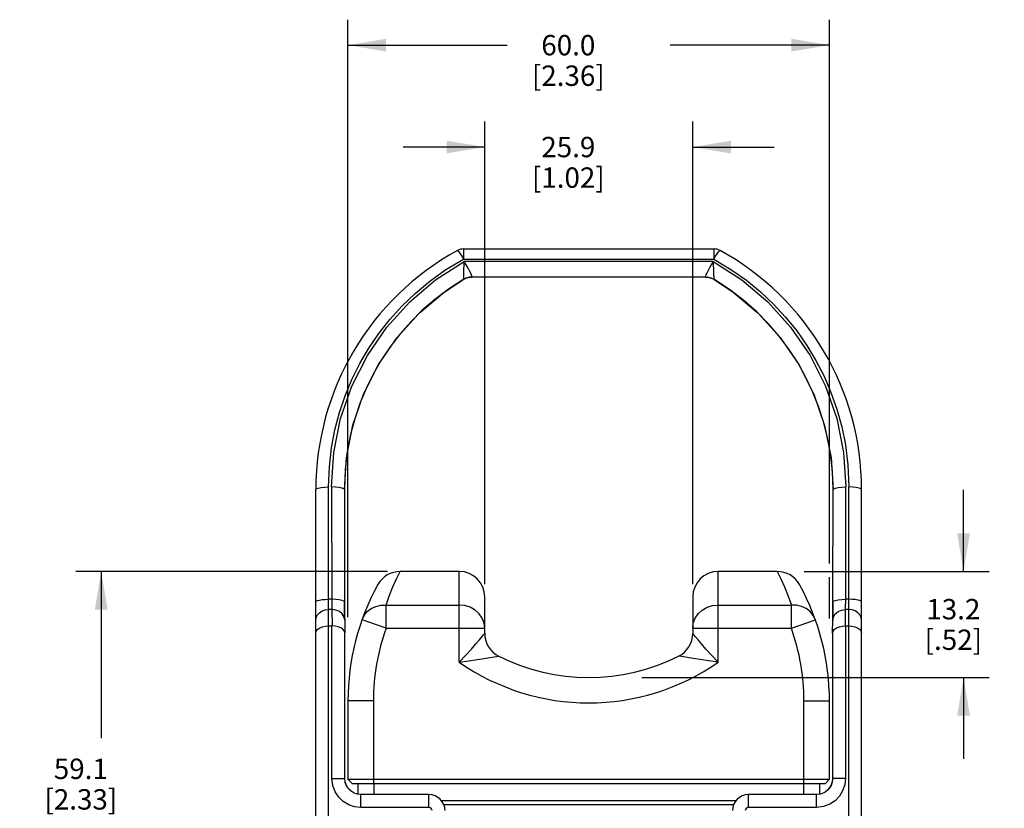
# Model space of a CAD drawing. Units: inches. Extents: x 0.7 to 21.3, y 0.5 to 16.
# Drawn here: x 5.1 to 10, y 7.9 to 11.8 of the extents above; entities that cross this region are included whole.
import ezdxf

# ---------------------------------------------------------------- set-up
doc = ezdxf.new("R2010")
doc.units = ezdxf.units.IN
doc.header["$LTSCALE"] = 1.21
doc.header["$MEASUREMENT"] = 0
doc.layers.get('0').update_dxf_attribs({"linetype": 'CONTINUOUS'})
doc.layers.add('DRIVEN_DIMS', color=7, linetype='CONTINUOUS')
doc.layers.add('SCHEME_DIMS', color=7, linetype='CONTINUOUS')
doc.dimstyles.new('DIMSTYLE_1', dxfattribs={"dimtxt": 0.1, "dimasz": 0.1875, "dimexe": 0.125, "dimexo": 0.0625, "dimgap": 0.1, "dimtad": 0, "dimtih": 1, "dimtoh": 1, "dimdec": 1, "dimzin": 0, "dimdsep": 46, "dimtxsty": 'STANDARD', "dimblk": '_FILLED', "dimblk1": '_FILLED', "dimblk2": '_FILLED', "dimcen": 0.09, "dimadec": 3, "dimazin": 0, "dimtp": 0.005, "dimtm": 0.005, "dimtfac": 1, "dimtdec": 3, "dimtofl": 0, "dimtmove": 0, "dimatfit": 3, "dimldrblk": '_FILLED', "dimfxl": 1, "dimtolj": 1, "dimtzin": 0, "dimarcsym": 0})
doc.dimstyles.new('DIMSTYLE_2', dxfattribs={"dimtxt": 0.1, "dimasz": 0.1875, "dimexe": 0.125, "dimexo": 0.0625, "dimgap": 0.1, "dimtad": 0, "dimtih": 1, "dimtoh": 1, "dimdec": 1, "dimzin": 0, "dimdsep": 46, "dimtxsty": 'STANDARD', "dimblk": '_FILLED', "dimblk1": '_FILLED', "dimblk2": '_FILLED', "dimcen": 0.09, "dimadec": 3, "dimazin": 0, "dimtp": 0.1, "dimtm": 0.1, "dimtfac": 1, "dimtdec": 3, "dimtofl": 0, "dimtmove": 0, "dimatfit": 3, "dimldrblk": '_FILLED', "dimfxl": 1, "dimtolj": 1, "dimtzin": 0, "dimarcsym": 0})

# ---------------------------------------------------------------- blocks, each defined once
blk = doc.blocks.new('_FILLED')
at = {"color": 0, "linetype": 'BYBLOCK'}
blk.add_solid([(0, 0), (-1, 0.167), (-1, -0.167)], dxfattribs=at)
blk = doc.blocks.new('*D4')
at = {"layer": 'DRIVEN_DIMS', "color": 7, "linetype": 'CONTINUOUS'}
for p, q in [((6.9312, 9.0462), (5.4023, 9.0462)), ((5.5273, 9.0462), (5.5273, 8.2277)), ((5.5273, 6.7212), (5.5273, 7.7777)), ((7.2902, 6.7212), (5.4023, 6.7212))]:
    blk.add_line(p, q, dxfattribs=at)
at = {"layer": 'DRIVEN_DIMS', "color": 7, "linetype": 'CONTINUOUS', "xscale": 0.1875, "yscale": 0.1875, "zscale": 0.1875}
for p, rotation in [((5.5273, 9.0462), 90), ((5.5273, 6.7212), 270)]:
    blk.add_blockref('_FILLED', p, dxfattribs=dict(at, rotation=rotation))
at = {"layer": 'DRIVEN_DIMS', "color": 7, "linetype": 'CONTINUOUS', "insert": (5.4273, 8.1277), "char_height": 0.1, "width": 0.6, "attachment_point": 2, "line_spacing_factor": 0.9}
blk.add_mtext('59.1\\P[2.33]', dxfattribs=at)
blk = doc.blocks.new('*D11')
at = {"layer": 'SCHEME_DIMS', "color": 7, "linetype": 'CONTINUOUS'}
for p, q in [((9.757, 9.0462), (9.757, 9.4462)), ((8.975, 9.0462), (9.882, 9.0462)), ((8.1798, 8.5262), (9.882, 8.5262)), ((9.757, 8.5262), (9.757, 8.1262))]:
    blk.add_line(p, q, dxfattribs=at)
at = {"layer": 'SCHEME_DIMS', "color": 7, "linetype": 'CONTINUOUS', "xscale": 0.1875, "yscale": 0.1875, "zscale": 0.1875}
for p, rotation in [((9.757, 9.0462), 270), ((9.757, 8.5262), 90)]:
    blk.add_blockref('_FILLED', p, dxfattribs=dict(at, rotation=rotation))
at = {"layer": 'SCHEME_DIMS', "color": 7, "linetype": 'CONTINUOUS', "insert": (9.707, 8.9112), "char_height": 0.1, "width": 0.5, "attachment_point": 2, "line_spacing_factor": 0.9}
blk.add_mtext('13.2\\P[.52]', dxfattribs=at)
blk = doc.blocks.new('*D12')
at = {"layer": 'SCHEME_DIMS', "color": 7, "linetype": 'CONTINUOUS'}
for p, q in [((7.4084, 8.9837), (7.4084, 11.2541)), ((8.4284, 8.9837), (8.4284, 11.2541)), ((7.4084, 11.1291), (7.0084, 11.1291)), ((8.4284, 11.1291), (8.8284, 11.1291))]:
    blk.add_line(p, q, dxfattribs=at)
at = {"layer": 'SCHEME_DIMS', "color": 7, "linetype": 'CONTINUOUS', "xscale": 0.1875, "yscale": 0.1875, "zscale": 0.1875}
blk.add_blockref('_FILLED', (7.4084, 11.1291), dxfattribs=at)
at = {"layer": 'SCHEME_DIMS', "color": 7, "linetype": 'CONTINUOUS', "xscale": 0.1875, "yscale": 0.1875, "zscale": 0.1875, "rotation": 180}
blk.add_blockref('_FILLED', (8.4284, 11.1291), dxfattribs=at)
at = {"layer": 'SCHEME_DIMS', "color": 7, "linetype": 'CONTINUOUS', "insert": (7.8184, 11.1791), "char_height": 0.1, "width": 0.6, "attachment_point": 2, "line_spacing_factor": 0.9}
blk.add_mtext('25.9\\P[1.02]', dxfattribs=at)
blk = doc.blocks.new('*D13')
at = {"layer": 'SCHEME_DIMS', "color": 7, "linetype": 'CONTINUOUS'}
for p, q in [((6.7374, 8.8215), (6.7374, 11.7541)), ((9.0994, 9.0849), (9.0994, 11.7541)), ((6.7374, 11.6291), (7.5184, 11.6291)), ((9.0994, 11.6291), (8.3184, 11.6291)), ((9.0994, 8.8155), (9.0994, 9.0189))]:
    blk.add_line(p, q, dxfattribs=at)
at = {"layer": 'SCHEME_DIMS', "color": 7, "linetype": 'CONTINUOUS', "xscale": 0.1875, "yscale": 0.1875, "zscale": 0.1875, "rotation": 180}
blk.add_blockref('_FILLED', (6.7374, 11.6291), dxfattribs=at)
at = {"layer": 'SCHEME_DIMS', "color": 7, "linetype": 'CONTINUOUS', "xscale": 0.1875, "yscale": 0.1875, "zscale": 0.1875}
blk.add_blockref('_FILLED', (9.0994, 11.6291), dxfattribs=at)
at = {"layer": 'SCHEME_DIMS', "color": 7, "linetype": 'CONTINUOUS', "insert": (7.8184, 11.6791), "char_height": 0.1, "width": 0.6, "attachment_point": 2, "line_spacing_factor": 0.9}
blk.add_mtext('60.0\\P[2.36]', dxfattribs=at)

msp = doc.modelspace()

# ---------------------------------------------------------------- linework, layer by layer
at = {"color": 7, "linetype": 'CONTINUOUS'}
for p, q in [((7.3044, 10.6291), (7.3044, 10.5792)), ((7.3044, 10.6291), (8.5324, 10.6291)), ((8.5324, 10.6291), (8.5324, 10.5792)), ((7.3044, 10.5792), (8.5324, 10.5792)), ((8.5293, 10.5673), (7.3075, 10.5673)), ((7.316, 10.4856), (7.3051, 10.4802)), ((7.316, 10.4856), (7.316, 10.4856)), ((7.3453, 10.4912), (7.3313, 10.49)), ((7.3452, 10.4912), (7.3452, 10.4912)), ((7.3452, 10.4912), (7.3453, 10.4912)), ((8.4916, 10.4912), (7.3452, 10.4912)), ((8.4916, 10.4912), (7.3452, 10.4912)), ((8.4915, 10.4912), (8.5055, 10.49)), ((8.4915, 10.4912), (8.4916, 10.4912)), ((8.4916, 10.4912), (8.4916, 10.4912)), ((8.5176, 10.4868), (8.5208, 10.4856)), ((8.5208, 10.4856), (8.5208, 10.4856)), ((8.5208, 10.4856), (8.5317, 10.4802)), ((7.3051, 10.4802), (7.231, 10.4322)), ((7.3051, 10.4802), (7.3051, 10.4802)), ((8.5317, 10.4802), (8.5317, 10.4802)), ((6.5798, 7.5504), (6.5798, 9.448)), ((6.6428, 7.5345), (6.6428, 9.4611)), ((6.6568, 9.4611), (6.6578, 8.9098)), ((6.7198, 9.4481), (6.7208, 8.8969)), ((6.7198, 9.448), (6.7198, 9.4481)), ((6.7198, 9.448), (6.7208, 8.8967)), ((9.116, 8.8969), (9.117, 9.4481)), ((9.116, 8.8967), (9.117, 9.448)), ((9.117, 9.448), (9.117, 9.4481)), ((9.179, 8.9098), (9.18, 9.4611)), ((9.194, 7.5345), (9.194, 9.4611)), ((9.257, 7.5504), (9.257, 9.448)), ((7.2834, 9.0462), (6.9937, 9.0462)), ((7.2834, 8.601), (7.2834, 9.0462)), ((8.5534, 8.601), (8.5534, 9.0462)), ((8.8431, 9.0462), (8.5534, 9.0462)), ((6.8846, 8.9822), (6.8828, 8.979)), ((8.954, 8.979), (8.9522, 8.9822)), ((6.6578, 8.9098), (6.6428, 8.9098)), ((6.7208, 8.8967), (6.7208, 8.8969)), ((7.4084, 8.7423), (7.4084, 8.9212)), ((8.4284, 8.9212), (8.4284, 8.7423)), ((9.1159, 8.8673), (9.116, 8.8967)), ((9.116, 8.8967), (9.116, 8.8969)), ((9.194, 8.9098), (9.179, 8.9098)), ((6.6584, 8.8594), (6.6428, 8.8594)), ((6.6584, 8.8594), (6.6595, 8.7787)), ((6.9243, 8.7674), (6.9243, 8.8816)), ((6.9243, 8.8816), (7.2834, 8.8816)), ((8.5534, 8.8816), (8.9125, 8.8816)), ((8.9125, 8.7674), (8.9125, 8.8816)), ((9.1158, 8.8453), (9.1159, 8.8673)), ((9.1773, 8.7787), (9.1784, 8.8594)), ((9.194, 8.8594), (9.1784, 8.8594)), ((6.7212, 8.8253), (6.7214, 8.806)), ((6.7214, 8.8069), (6.7222, 8.7444)), ((6.9243, 8.7674), (6.8066, 8.8095)), ((8.9125, 8.7674), (9.0302, 8.8095)), ((9.1146, 8.7444), (9.1154, 8.8069)), ((6.6428, 8.7787), (6.6592, 8.7787)), ((6.6592, 8.03), (6.6592, 8.7787)), ((6.7222, 8.7441), (6.7222, 8.7444)), ((6.7222, 8.03), (6.7222, 8.7441)), ((6.7222, 8.7438), (6.7222, 8.7441)), ((6.7222, 8.03), (6.7222, 8.7438)), ((6.9243, 8.7674), (7.4084, 8.7674)), ((8.4284, 8.7674), (8.9125, 8.7674)), ((9.1146, 8.7441), (9.1146, 8.7444)), ((9.1146, 8.7438), (9.1146, 8.7441)), ((9.1146, 8.7441), (9.1146, 8.03)), ((9.1146, 8.7438), (9.1146, 8.03)), ((9.1776, 8.7787), (9.194, 8.7787)), ((9.1776, 8.7787), (9.1776, 8.03)), ((8.4308, 8.6198), (8.3829, 8.627)), ((6.7374, 8.4112), (6.7374, 8.0262)), ((6.8624, 8.4112), (6.7374, 8.4112)), ((6.8624, 8.4112), (6.8624, 8.0062)), ((8.9744, 8.4112), (9.0994, 8.4112)), ((8.9744, 8.0062), (8.9744, 8.4112)), ((9.0994, 8.0262), (9.0994, 8.4112)), ((6.6592, 8.03), (6.7222, 8.03)), ((6.7246, 8.011), (6.7222, 8.03)), ((6.7574, 8.0062), (6.7374, 8.0262)), ((6.7374, 8.0262), (9.0994, 8.0262)), ((9.0994, 8.0262), (9.0794, 8.0062)), ((9.1146, 8.03), (9.1129, 8.0137)), ((9.1776, 8.03), (9.1146, 8.03)), ((6.7361, 7.9854), (6.7319, 7.9922)), ((6.7574, 8.0062), (9.0794, 8.0062)), ((6.7864, 8.0062), (6.7855, 7.953)), ((6.8649, 8.0062), (6.8649, 7.9512)), ((8.9719, 8.0062), (8.9719, 7.9512)), ((9.0504, 8.0062), (9.0513, 7.9531)), ((9.0917, 7.9745), (9.0787, 7.9639)), ((9.1051, 7.9926), (9.0917, 7.9745)), ((9.1071, 7.9965), (9.0982, 7.9819)), ((9.1129, 8.0137), (9.1051, 7.9926)), ((6.801, 7.8882), (6.801, 7.9512)), ((7.1349, 7.9512), (6.801, 7.9512)), ((7.1349, 7.8882), (7.1349, 7.9512)), ((8.6409, 7.9212), (7.1959, 7.9212)), ((9.0358, 7.9512), (8.7019, 7.9512)), ((8.7019, 7.8882), (8.7019, 7.9512)), ((9.0358, 7.8882), (9.0358, 7.9512)), ((7.1349, 7.8882), (6.801, 7.8882)), ((8.6294, 7.9016), (7.2074, 7.9016)), ((9.0358, 7.8882), (8.7019, 7.8882))]:
    msp.add_line(p, q, dxfattribs=at)
for points in [[(6.6428, 9.4611), (6.6467, 9.5605), (6.6573, 9.6525), (6.6738, 9.7408), (6.6961, 9.8259), (6.7239, 9.9085), (6.7572, 9.989), (6.796, 10.0672), (6.8401, 10.1426), (6.8892, 10.2146), (6.943, 10.2832), (7.002, 10.3484), (7.0668, 10.4108), (7.1384, 10.4704), (7.2184, 10.5275), (7.3044, 10.5792)], [(7.2741, 10.6213), (7.2768, 10.6201), (7.2816, 10.6147), (7.2882, 10.6056), (7.296, 10.5934), (7.3044, 10.5792)], [(8.5324, 10.5792), (8.5408, 10.5934), (8.5486, 10.6056), (8.5552, 10.6147), (8.56, 10.6201), (8.5627, 10.6213)], [(8.5324, 10.5792), (8.6162, 10.5289), (8.6923, 10.4751), (8.7617, 10.4182), (8.8255, 10.358), (8.8844, 10.2942), (8.9388, 10.2266), (8.9885, 10.1554), (9.0332, 10.081), (9.0727, 10.004), (9.1068, 9.9246), (9.1357, 9.8423), (9.1593, 9.7566), (9.1773, 9.6669), (9.1893, 9.57), (9.194, 9.4611)], [(6.6568, 9.4611), (6.6679, 9.6301), (6.7015, 9.7961), (6.7569, 9.9559), (6.8329, 10.1064), (6.9281, 10.245), (7.0403, 10.3693), (7.1676, 10.4773), (7.3075, 10.5673)], [(7.3053, 10.4909), (7.3056, 10.5008), (7.306, 10.5137), (7.3065, 10.5295), (7.3071, 10.5477), (7.3075, 10.5672)], [(7.3434, 10.5013), (7.3395, 10.51), (7.3338, 10.5212), (7.3264, 10.5348), (7.3175, 10.5505), (7.3075, 10.5673)], [(8.5293, 10.5673), (8.5197, 10.5512), (8.5114, 10.5366), (8.504, 10.5231), (8.4978, 10.5109), (8.4934, 10.5013)], [(8.5293, 10.5673), (8.6692, 10.4773), (8.7965, 10.3693), (8.9087, 10.245), (9.0039, 10.1064), (9.0799, 9.9559), (9.1353, 9.7962), (9.1689, 9.6302), (9.18, 9.4611)], [(8.5293, 10.5672), (8.5297, 10.5486), (8.5302, 10.5317), (8.5307, 10.5159), (8.5312, 10.5019), (8.5315, 10.4909)], [(7.3051, 10.4802), (7.305, 10.4807), (7.3051, 10.4825), (7.3051, 10.4858), (7.3053, 10.4909)], [(7.3051, 10.4802), (7.3058, 10.4806), (7.3133, 10.4844), (7.316, 10.4856)], [(7.3313, 10.49), (7.3178, 10.4862), (7.316, 10.4856)], [(7.316, 10.4856), (7.3201, 10.4871), (7.3245, 10.4884), (7.3294, 10.4896)], [(7.3294, 10.4896), (7.3347, 10.4905), (7.3404, 10.491), (7.3452, 10.4912)], [(7.3453, 10.4912), (7.346, 10.492), (7.3459, 10.4937), (7.3451, 10.4967), (7.3434, 10.5013)], [(8.4934, 10.5013), (8.4915, 10.4961), (8.4908, 10.4927), (8.4915, 10.4912)], [(8.4916, 10.4912), (8.4929, 10.4912), (8.4972, 10.491), (8.5016, 10.4906)], [(8.5016, 10.4906), (8.5058, 10.4899), (8.5099, 10.489), (8.5139, 10.488), (8.5176, 10.4868)], [(8.5055, 10.49), (8.519, 10.4862), (8.5208, 10.4856)], [(8.5208, 10.4856), (8.5237, 10.4843), (8.5317, 10.4802)], [(8.5315, 10.4909), (8.5317, 10.4851), (8.5318, 10.4815), (8.5317, 10.4802)], [(6.7198, 9.4481), (6.7297, 9.6042), (6.7615, 9.7637), (6.8144, 9.9171), (6.8874, 10.0617), (6.9789, 10.1947), (7.0872, 10.3139), (7.2098, 10.4171), (7.3051, 10.4802)], [(7.231, 10.4322), (7.1636, 10.3814), (7.102, 10.3279), (7.0453, 10.2716), (6.993, 10.2121), (6.9447, 10.1493), (6.9006, 10.0835), (6.8611, 10.0149), (6.8262, 9.9441), (6.7961, 9.8712), (6.7707, 9.7959), (6.75, 9.7176), (6.7342, 9.6356), (6.7237, 9.5471), (6.7198, 9.448)], [(8.5317, 10.4802), (8.6275, 10.4167), (8.7501, 10.3134), (8.8583, 10.1942), (8.9498, 10.0611), (9.0227, 9.9165), (9.0755, 9.7631), (9.1072, 9.6036), (9.117, 9.4481)], [(8.6795, 10.3763), (8.609, 10.4301), (8.5317, 10.4802)], [(9.117, 9.448), (9.1138, 9.5385), (9.1046, 9.6223), (9.0901, 9.7029), (9.0706, 9.7806), (9.0462, 9.8562), (9.0169, 9.93), (8.9826, 10.0018), (8.9437, 10.0713), (8.9002, 10.1379), (8.8525, 10.2014), (8.8003, 10.2621), (8.7429, 10.3204), (8.6795, 10.3763)], [(6.5798, 9.448), (6.5829, 9.4521), (6.5919, 9.4557), (6.6058, 9.4586), (6.6234, 9.4605), (6.6428, 9.4611)], [(6.7198, 9.4481), (6.7168, 9.4521), (6.708, 9.4557), (6.694, 9.4586), (6.6764, 9.4605), (6.6568, 9.4611)], [(9.117, 9.4481), (9.12, 9.4521), (9.1289, 9.4557), (9.1428, 9.4586), (9.1604, 9.4605), (9.18, 9.4611)], [(9.257, 9.448), (9.2539, 9.4521), (9.245, 9.4557), (9.231, 9.4586), (9.2135, 9.4605), (9.194, 9.4611)], [(6.9243, 8.8816), (6.9398, 8.9251), (6.9581, 8.9705), (6.9758, 9.01), (6.9889, 9.0368), (6.9937, 9.0462)], [(8.8431, 9.0462), (8.8479, 9.0368), (8.861, 9.01), (8.8787, 8.9705), (8.897, 8.9251), (8.9125, 8.8816)], [(6.5798, 8.8967), (6.582, 8.9001), (6.5883, 8.9033), (6.5983, 8.906), (6.6113, 8.9081), (6.6265, 8.9094), (6.6428, 8.9098)], [(6.6578, 8.9098), (6.6579, 8.8957), (6.658, 8.8825), (6.6582, 8.8701), (6.6584, 8.8594)], [(6.7208, 8.8969), (6.7179, 8.9008), (6.709, 8.9045), (6.695, 8.9074), (6.6774, 8.9092), (6.6578, 8.9098)], [(6.7214, 8.8068), (6.7212, 8.8211), (6.721, 8.8461), (6.7209, 8.8755), (6.7208, 8.8969)], [(6.7208, 8.8967), (6.7209, 8.8712), (6.721, 8.8476), (6.7212, 8.8253)], [(9.116, 8.8969), (9.1159, 8.8746), (9.1158, 8.8453), (9.1156, 8.8204), (9.1154, 8.8069)], [(9.116, 8.8969), (9.1189, 8.9008), (9.1278, 8.9045), (9.1418, 8.9074), (9.1594, 8.9092), (9.179, 8.9098)], [(9.1784, 8.8594), (9.1786, 8.8683), (9.1788, 8.8795), (9.1789, 8.8935), (9.179, 8.9098)], [(9.257, 8.8967), (9.2548, 8.9001), (9.2485, 8.9033), (9.2385, 8.906), (9.2255, 8.9081), (9.2103, 8.9094), (9.194, 8.9098)], [(6.5798, 8.806), (6.582, 8.8198), (6.5883, 8.8327), (6.5983, 8.8438), (6.6113, 8.8523), (6.6265, 8.8576), (6.6428, 8.8594)], [(6.7214, 8.8069), (6.7184, 8.8226), (6.7094, 8.8375), (6.6955, 8.8493), (6.6779, 8.8569), (6.6584, 8.8594)], [(6.8066, 8.8095), (6.8171, 8.8307), (6.8323, 8.8492), (6.8515, 8.8641), (6.8739, 8.8747), (6.8985, 8.8806), (6.9243, 8.8816)], [(7.4084, 8.7674), (7.4053, 8.7928), (7.396, 8.8169), (7.3811, 8.8386), (7.3613, 8.8567), (7.3376, 8.8703), (7.3112, 8.8787), (7.2834, 8.8816)], [(8.4284, 8.7674), (8.4315, 8.7928), (8.4408, 8.8169), (8.4557, 8.8386), (8.4755, 8.8567), (8.4992, 8.8703), (8.5256, 8.8787), (8.5534, 8.8816)], [(9.0302, 8.8095), (9.0197, 8.8307), (9.0045, 8.8492), (8.9853, 8.8641), (8.9629, 8.8747), (8.9383, 8.8806), (8.9125, 8.8816)], [(9.1154, 8.8069), (9.1185, 8.8226), (9.1274, 8.8375), (9.1413, 8.8493), (9.1589, 8.8569), (9.1784, 8.8594)], [(9.1154, 8.806), (9.1156, 8.822), (9.1158, 8.8421), (9.1158, 8.8453)], [(9.257, 8.806), (9.2548, 8.8198), (9.2485, 8.8327), (9.2385, 8.8438), (9.2255, 8.8523), (9.2103, 8.8576), (9.194, 8.8594)], [(6.5798, 8.7438), (6.5823, 8.7535), (6.5893, 8.7623), (6.6, 8.7694), (6.6131, 8.7746), (6.6277, 8.7777), (6.6428, 8.7787)], [(6.7222, 8.7444), (6.7198, 8.7536), (6.7129, 8.7624), (6.7022, 8.7696), (6.6889, 8.7747), (6.6743, 8.7778), (6.6592, 8.7787)], [(7.2834, 8.601), (7.3157, 8.6354), (7.3431, 8.6656), (7.3651, 8.6906), (7.3821, 8.7105), (7.3945, 8.7254), (7.4027, 8.7353), (7.4071, 8.7407), (7.4084, 8.7423)], [(8.5534, 8.601), (8.5211, 8.6354), (8.4937, 8.6656), (8.4717, 8.6906), (8.4547, 8.7105), (8.4423, 8.7254), (8.4341, 8.7353), (8.4297, 8.7407), (8.4284, 8.7423)], [(9.1146, 8.7444), (9.117, 8.7536), (9.1239, 8.7623), (9.1346, 8.7695), (9.1478, 8.7747), (9.1625, 8.7778), (9.1773, 8.7787)], [(9.194, 8.7787), (9.2091, 8.7777), (9.2237, 8.7746), (9.2368, 8.7694), (9.2475, 8.7623), (9.2545, 8.7535), (9.257, 8.7438)], [(7.2834, 8.601), (7.3304, 8.6083), (7.3717, 8.6146), (7.406, 8.6198), (7.4334, 8.6239), (7.4539, 8.627), (7.4676, 8.6291), (7.4774, 8.6306)], [(8.3829, 8.627), (8.3617, 8.6303), (8.3594, 8.6306)], [(8.5534, 8.601), (8.5064, 8.6083), (8.4651, 8.6146), (8.4308, 8.6198)], [(6.801, 7.8882), (6.77, 7.8917), (6.7411, 7.9015), (6.7148, 7.9174), (6.6928, 7.9385), (6.6753, 7.9645), (6.6634, 7.9959), (6.6592, 8.03)], [(6.7319, 7.9922), (6.724, 8.0133), (6.7222, 8.03)], [(9.1776, 8.03), (9.1741, 7.9986), (9.1641, 7.9697), (9.1481, 7.9435), (9.127, 7.9214), (9.1011, 7.9042), (9.07, 7.8924), (9.0358, 7.8882)], [(9.1146, 8.03), (9.1126, 8.0126), (9.1071, 7.9965)], [(6.7361, 7.9854), (6.7311, 7.9936), (6.7246, 8.011)], [(6.801, 7.9512), (6.7838, 7.9531), (6.7677, 7.9586), (6.7531, 7.9675), (6.7409, 7.9791), (6.7361, 7.9854)], [(9.0982, 7.9819), (9.0865, 7.9697), (9.0787, 7.9639)], [(9.0787, 7.9639), (9.0721, 7.9601), (9.0548, 7.9536), (9.0358, 7.9512)]]:
    msp.add_lwpolyline(points, dxfattribs=at)
for centre, radius, start, end in [((7.3044, 10.5661), 0.063, 89.9999, 118.7719), ((8.5324, 10.5661), 0.063, 61.2281, 90.0001), ((7.9184, 9.448), 1.3386, 118.7719, 180), ((7.9184, 9.448), 1.3386, 0, 61.2281), ((6.9937, 8.9212), 0.125, 90, 150.8075), ((7.2834, 8.9212), 0.125, 0, 90), ((8.5534, 8.9212), 0.125, 90, 180), ((8.8431, 8.9212), 0.125, 29.1925, 90), ((7.9184, 8.4112), 1.181, 151.1215, 180), ((7.9184, 8.4112), 1.181, 0, 28.7482), ((7.9184, 8.4112), 1.056, 160.2907, 180), ((7.5334, 8.7423), 0.125, 180, 243.372), ((8.3034, 8.7423), 0.125, 296.628, 360), ((7.9184, 8.4112), 1.056, 0, 19.7093), ((7.9184, 9.5102), 1.109, 235.0691, 304.9309), ((7.9184, 9.5102), 0.984, 243.372, 296.628), ((7.1349, 7.8725), 0.0787, 0, 90), ((8.7019, 7.8725), 0.0787, 90, 180), ((7.1349, 7.8725), 0.0157, 0, 90), ((8.7019, 7.8725), 0.0157, 90, 180)]:
    msp.add_arc(centre, radius, start, end, dxfattribs=at)

# ---------------------------------------------------------------- dimensions: what is measured, and where the dimension line sits
at = {"layer": 'DRIVEN_DIMS', "color": 7, "linetype": 'CONTINUOUS'}
dim = msp.add_linear_dim(base=(5.5273, 6.7212), p1=(6.9937, 9.0462), p2=(7.3527, 6.7212), angle=270, text='<>\\P[]', dimstyle='DIMSTYLE_1', dxfattribs=at)
dim.commit()
dim.dimension.update_dxf_attribs({"geometry": '*D4', "text_midpoint": (5.5273, 8.0027), "dimtype": 160})
at = {"layer": 'SCHEME_DIMS', "color": 7, "linetype": 'CONTINUOUS'}
dim = msp.add_linear_dim(base=(9.0994, 11.6291), p1=(6.7374, 8.759), p2=(9.0994, 8.753), text='<>\\P[]', dimstyle='DIMSTYLE_2', dxfattribs=at)
dim.commit()
dim.dimension.update_dxf_attribs({"geometry": '*D13', "text_midpoint": (7.9184, 11.5541), "dimtype": 160})
for base, p1, p2, angle, picture, middle in [((7.4084, 11.1291), (8.4284, 8.9212), (7.4084, 8.9212), 180, '*D12', (7.9184, 11.0541)), ((9.757, 8.5262), (8.9125, 9.0462), (8.1173, 8.5262), 270, '*D11', (9.757, 8.7862))]:
    dim = msp.add_linear_dim(base=base, p1=p1, p2=p2, angle=angle, text='<>\\P[]', dimstyle='DIMSTYLE_2', dxfattribs=at)
    dim.commit()
    dim.dimension.update_dxf_attribs({"geometry": picture, "text_midpoint": middle, "dimtype": 160})

doc.saveas('drawing.dxf')
